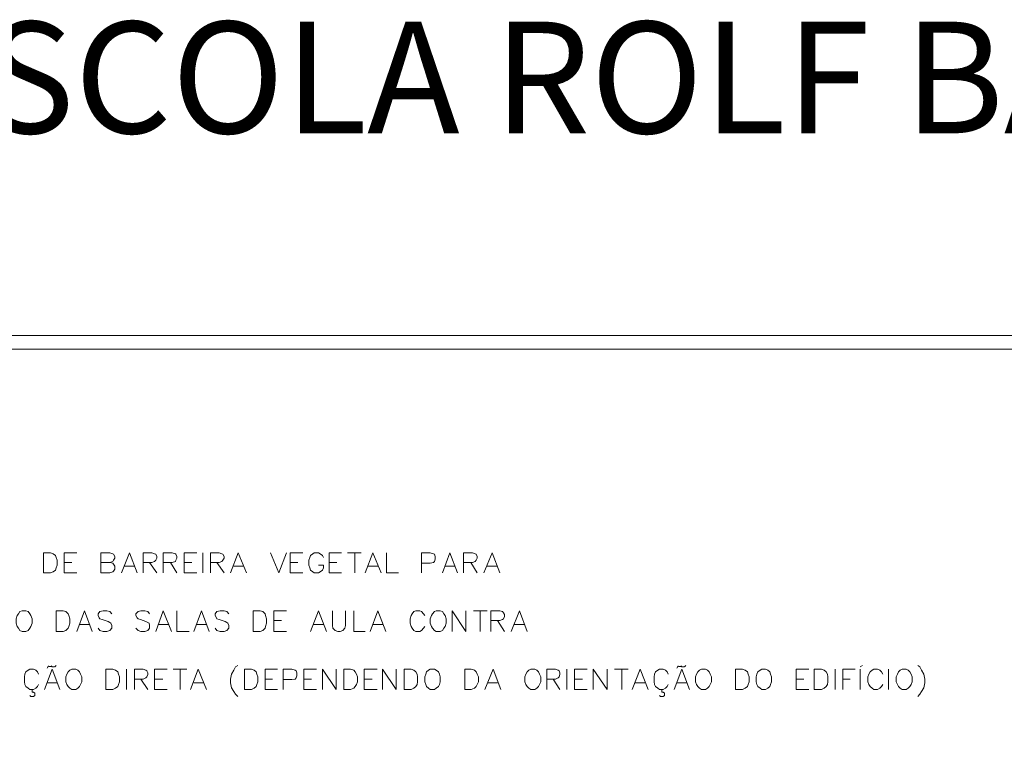
# Model space of a CAD drawing. Units: metres. Extents: x -43758 to -42429, y 11001 to 11252.
# Drawn here: x -43018 to -43003, y 11231 to 11241 of the extents above; entities that cross this region are included whole.
import ezdxf

# ---------------------------------------------------------------- set-up
doc = ezdxf.new("R2010")
doc.units = ezdxf.units.M
doc.layers.add('ARQ_PISO INTER', color=253, linetype='Continuous')
doc.layers.add('ARQ_TXT_R60', color=2, linetype='Continuous')
doc.styles.add('50_R60', font='romans.shx', dxfattribs={"height": 0.075})

# ---------------------------------------------------------------- blocks, each defined once
blk = doc.blocks.new('asd')
at = {"color": 7, "linetype": 'Continuous', "lineweight": 9, "true_color": 0x000007}
for points in [[(3535.107, 87.317), (3502.117, 87.317), (3502.117, 147.317), (3582.1, 147.317), (3582.1, 87.317), (3549.111, 87.317)], [(3535.027, 87.517), (3502.317, 87.517), (3502.317, 147.116), (3581.9, 147.116), (3581.9, 87.517), (3549.194, 87.517)]]:
    blk.add_lwpolyline(points, dxfattribs=at)
at = {"color": 7, "linetype": 'Continuous', "lineweight": 20, "true_color": 0x000007}
for points in [[(3525.213, 143.837), (3525.213, 144.133), (3525.317, 144.133), (3525.357, 144.118), (3525.39, 144.093), (3525.399, 144.062), (3525.413, 144.022), (3525.413, 143.949), (3525.399, 143.91), (3525.39, 143.878), (3525.357, 143.853), (3525.317, 143.837)], [(3524.902, 143.283), (3524.869, 143.269), (3524.846, 143.235), (3524.829, 143.212), (3524.812, 143.164), (3524.812, 143.1), (3524.829, 143.052), (3524.846, 143.029), (3524.869, 142.995), (3524.902, 142.979), (3524.956, 142.979), (3524.99, 142.995), (3525.013, 143.029), (3525.029, 143.052), (3525.046, 143.1), (3525.046, 143.164), (3525.029, 143.212), (3525.013, 143.235), (3524.99, 143.269), (3524.956, 143.283)], [(3525.399, 142.979), (3525.399, 143.283), (3525.503, 143.283), (3525.543, 143.269), (3525.574, 143.235), (3525.583, 143.212), (3525.599, 143.164), (3525.599, 143.1), (3525.583, 143.052), (3525.574, 143.029), (3525.543, 142.995), (3525.503, 142.979)], [(3528.284, 142.979), (3528.284, 143.283), (3528.388, 143.283), (3528.428, 143.269), (3528.461, 143.235), (3528.468, 143.212), (3528.484, 143.164), (3528.484, 143.1), (3528.468, 143.052), (3528.461, 143.029), (3528.428, 142.995), (3528.388, 142.979)], [(3530.969, 143.283), (3530.946, 143.269), (3530.914, 143.235), (3530.898, 143.212), (3530.881, 143.164), (3530.881, 143.1), (3530.898, 143.052), (3530.914, 143.029), (3530.946, 142.995), (3530.969, 142.979), (3531.025, 142.979), (3531.059, 142.995), (3531.081, 143.029), (3531.098, 143.052), (3531.115, 143.1), (3531.115, 143.164), (3531.098, 143.212), (3531.081, 143.235), (3531.059, 143.269), (3531.025, 143.283)], [(3525.631, 142.427), (3525.599, 142.411), (3525.574, 142.386), (3525.557, 142.354), (3525.543, 142.315), (3525.543, 142.242), (3525.557, 142.202), (3525.574, 142.171), (3525.599, 142.146), (3525.631, 142.129), (3525.687, 142.129), (3525.718, 142.146), (3525.743, 142.171), (3525.758, 142.202), (3525.775, 142.242), (3525.775, 142.315), (3525.758, 142.354), (3525.743, 142.386), (3525.718, 142.411), (3525.687, 142.427)], [(3526.127, 142.129), (3526.127, 142.427), (3526.232, 142.427), (3526.271, 142.411), (3526.305, 142.386), (3526.311, 142.354), (3526.328, 142.315), (3526.328, 142.242), (3526.311, 142.202), (3526.305, 142.171), (3526.271, 142.146), (3526.232, 142.129)], [(3528.157, 142.129), (3528.157, 142.427), (3528.261, 142.427), (3528.301, 142.411), (3528.332, 142.386), (3528.34, 142.354), (3528.357, 142.315), (3528.357, 142.242), (3528.34, 142.202), (3528.332, 142.171), (3528.301, 142.146), (3528.261, 142.129)], [(3529.616, 142.129), (3529.616, 142.427), (3529.712, 142.427), (3529.76, 142.411), (3529.783, 142.386), (3529.8, 142.354), (3529.816, 142.315), (3529.816, 142.242), (3529.8, 142.202), (3529.783, 142.171), (3529.76, 142.146), (3529.712, 142.129)], [(3530.497, 142.129), (3530.497, 142.427), (3530.601, 142.427), (3530.641, 142.411), (3530.672, 142.386), (3530.689, 142.354), (3530.697, 142.315), (3530.697, 142.242), (3530.689, 142.202), (3530.672, 142.171), (3530.641, 142.146), (3530.601, 142.129)], [(3530.881, 142.427), (3530.858, 142.411), (3530.825, 142.386), (3530.818, 142.354), (3530.802, 142.315), (3530.802, 142.242), (3530.818, 142.202), (3530.825, 142.171), (3530.858, 142.146), (3530.881, 142.129), (3530.946, 142.129), (3530.969, 142.146), (3531.002, 142.171), (3531.019, 142.202), (3531.025, 142.242), (3531.025, 142.315), (3531.019, 142.354), (3531.002, 142.386), (3530.969, 142.411), (3530.946, 142.427)], [(3531.386, 142.129), (3531.386, 142.427), (3531.482, 142.427), (3531.53, 142.411), (3531.555, 142.386), (3531.57, 142.354), (3531.587, 142.315), (3531.587, 142.242), (3531.57, 142.202), (3531.555, 142.171), (3531.53, 142.146), (3531.482, 142.129)], [(3532.357, 142.427), (3532.324, 142.411), (3532.301, 142.386), (3532.284, 142.354), (3532.269, 142.315), (3532.269, 142.242), (3532.284, 142.202), (3532.301, 142.171), (3532.324, 142.146), (3532.357, 142.129), (3532.413, 142.129), (3532.445, 142.146), (3532.47, 142.171), (3532.484, 142.202), (3532.501, 142.242), (3532.501, 142.315), (3532.484, 142.354), (3532.47, 142.386), (3532.445, 142.411), (3532.413, 142.427)], [(3534.858, 142.427), (3534.827, 142.411), (3534.802, 142.386), (3534.785, 142.354), (3534.77, 142.315), (3534.77, 142.242), (3534.785, 142.202), (3534.802, 142.171), (3534.827, 142.146), (3534.858, 142.129), (3534.914, 142.129), (3534.946, 142.146), (3534.971, 142.171), (3534.985, 142.202), (3535.002, 142.242), (3535.002, 142.315), (3534.985, 142.354), (3534.971, 142.386), (3534.946, 142.411), (3534.914, 142.427)], [(3535.355, 142.129), (3535.355, 142.427), (3535.459, 142.427), (3535.499, 142.411), (3535.53, 142.386), (3535.539, 142.354), (3535.555, 142.315), (3535.555, 142.242), (3535.539, 142.202), (3535.53, 142.171), (3535.499, 142.146), (3535.459, 142.129)], [(3535.739, 142.427), (3535.716, 142.411), (3535.683, 142.386), (3535.668, 142.354), (3535.66, 142.315), (3535.66, 142.242), (3535.668, 142.202), (3535.683, 142.171), (3535.716, 142.146), (3535.739, 142.129), (3535.795, 142.129), (3535.829, 142.146), (3535.86, 142.171), (3535.869, 142.202), (3535.883, 142.242), (3535.883, 142.315), (3535.869, 142.354), (3535.86, 142.386), (3535.829, 142.411), (3535.795, 142.427)], [(3536.509, 142.129), (3536.509, 142.427), (3536.614, 142.427), (3536.654, 142.411), (3536.685, 142.386), (3536.702, 142.354), (3536.71, 142.315), (3536.71, 142.242), (3536.702, 142.202), (3536.685, 142.171), (3536.654, 142.146), (3536.614, 142.129)], [(3537.8, 142.427), (3537.768, 142.411), (3537.743, 142.386), (3537.729, 142.354), (3537.712, 142.315), (3537.712, 142.242), (3537.729, 142.202), (3537.743, 142.171), (3537.768, 142.146), (3537.8, 142.129), (3537.856, 142.129), (3537.887, 142.146), (3537.912, 142.171), (3537.929, 142.202), (3537.944, 142.242), (3537.944, 142.315), (3537.929, 142.354), (3537.912, 142.386), (3537.887, 142.411), (3537.856, 142.427)]]:
    blk.add_lwpolyline(points, close=True, dxfattribs=at)
for points in [[(3525.518, 143.837), (3525.518, 144.133), (3525.704, 144.133)], [(3526.184, 143.989), (3526.232, 143.981), (3526.24, 143.966), (3526.257, 143.933), (3526.257, 143.893), (3526.24, 143.862), (3526.232, 143.853), (3526.184, 143.837), (3526.056, 143.837), (3526.056, 144.133), (3526.184, 144.133), (3526.232, 144.118), (3526.24, 144.11), (3526.257, 144.079), (3526.257, 144.054), (3526.24, 144.022), (3526.232, 144.006), (3526.184, 143.989), (3526.056, 143.989)], [(3526.359, 143.837), (3526.472, 144.133), (3526.585, 143.837)], [(3526.672, 143.837), (3526.672, 144.133), (3526.802, 144.133), (3526.841, 144.118), (3526.858, 144.11), (3526.873, 144.079), (3526.873, 144.054), (3526.858, 144.022), (3526.841, 144.006), (3526.802, 143.989), (3526.672, 143.989)], [(3526.969, 143.837), (3526.969, 144.133), (3527.098, 144.133), (3527.146, 144.118), (3527.155, 144.11), (3527.169, 144.079), (3527.169, 144.054), (3527.155, 144.022), (3527.146, 144.006), (3527.098, 143.989), (3526.969, 143.989)], [(3527.274, 143.837), (3527.274, 144.133), (3527.459, 144.133)], [(3527.547, 143.837), (3527.547, 144.133), (3527.547, 144.133)], [(3527.66, 143.837), (3527.66, 144.133), (3527.787, 144.133), (3527.827, 144.118), (3527.843, 144.11), (3527.86, 144.079), (3527.86, 144.054), (3527.843, 144.022), (3527.827, 144.006), (3527.787, 143.989), (3527.66, 143.989)], [(3527.956, 143.837), (3528.067, 144.133), (3528.188, 143.837)], [(3528.541, 144.133), (3528.662, 143.837), (3528.773, 144.133)], [(3528.829, 143.837), (3528.829, 144.133), (3529.015, 144.133)], [(3529.317, 144.062), (3529.303, 144.093), (3529.269, 144.118), (3529.246, 144.133), (3529.182, 144.133), (3529.159, 144.118), (3529.125, 144.093), (3529.117, 144.062), (3529.102, 144.022), (3529.102, 143.949), (3529.117, 143.91), (3529.125, 143.878), (3529.159, 143.853), (3529.182, 143.837), (3529.246, 143.837), (3529.269, 143.853), (3529.303, 143.878), (3529.317, 143.91), (3529.317, 143.949), (3529.246, 143.949)], [(3529.399, 143.837), (3529.399, 144.133), (3529.583, 144.133)], [(3529.67, 144.133), (3529.871, 144.133), (3529.871, 144.133)], [(3529.775, 144.133), (3529.775, 143.837), (3529.775, 143.837)], [(3529.927, 143.837), (3530.04, 144.133), (3530.161, 143.837)], [(3530.24, 144.133), (3530.24, 143.837), (3530.418, 143.837)], [(3530.754, 143.837), (3530.754, 144.133), (3530.881, 144.133), (3530.929, 144.118), (3530.946, 144.11), (3530.954, 144.079), (3530.954, 144.037), (3530.946, 144.006), (3530.929, 143.989), (3530.881, 143.981), (3530.754, 143.981)], [(3531.059, 143.837), (3531.169, 144.133), (3531.282, 143.837)], [(3531.37, 143.837), (3531.37, 144.133), (3531.499, 144.133), (3531.539, 144.118), (3531.555, 144.11), (3531.57, 144.079), (3531.57, 144.054), (3531.555, 144.022), (3531.539, 144.006), (3531.499, 143.989), (3531.37, 143.989)], [(3531.668, 143.837), (3531.787, 144.133), (3531.9, 143.837)], [(3525.518, 143.989), (3525.631, 143.989), (3525.631, 143.989)], [(3526.401, 143.933), (3526.545, 143.933), (3526.545, 143.933)], [(3526.768, 143.989), (3526.873, 143.837), (3526.873, 143.837)], [(3527.073, 143.989), (3527.169, 143.837), (3527.169, 143.837)], [(3527.274, 143.989), (3527.386, 143.989), (3527.386, 143.989)], [(3527.756, 143.989), (3527.86, 143.837), (3527.86, 143.837)], [(3528.004, 143.933), (3528.14, 143.933), (3528.14, 143.933)], [(3528.829, 143.989), (3528.942, 143.989), (3528.942, 143.989)], [(3529.399, 143.989), (3529.512, 143.989), (3529.512, 143.989)], [(3529.967, 143.933), (3530.113, 143.933), (3530.113, 143.933)], [(3531.098, 143.933), (3531.242, 143.933), (3531.242, 143.933)], [(3531.474, 143.989), (3531.57, 143.837), (3531.57, 143.837)], [(3531.716, 143.933), (3531.86, 143.933), (3531.86, 143.933)], [(3525.518, 143.837), (3525.704, 143.837), (3525.704, 143.837)], [(3527.274, 143.837), (3527.459, 143.837), (3527.459, 143.837)], [(3528.829, 143.837), (3529.015, 143.837), (3529.015, 143.837)], [(3529.399, 143.837), (3529.583, 143.837), (3529.583, 143.837)], [(3525.704, 142.979), (3525.814, 143.283), (3525.927, 142.979)], [(3526.215, 143.235), (3526.184, 143.269), (3526.144, 143.283), (3526.088, 143.283), (3526.04, 143.269), (3526.015, 143.235), (3526.015, 143.212), (3526.031, 143.179), (3526.04, 143.164), (3526.071, 143.156), (3526.159, 143.125), (3526.184, 143.108), (3526.2, 143.1), (3526.215, 143.068), (3526.215, 143.029), (3526.184, 142.995), (3526.144, 142.979), (3526.088, 142.979), (3526.04, 142.995), (3526.015, 143.029)], [(3526.768, 143.235), (3526.745, 143.269), (3526.697, 143.283), (3526.641, 143.283), (3526.601, 143.269), (3526.568, 143.235), (3526.568, 143.212), (3526.585, 143.179), (3526.601, 143.164), (3526.633, 143.156), (3526.712, 143.125), (3526.745, 143.108), (3526.76, 143.1), (3526.768, 143.068), (3526.768, 143.029), (3526.745, 142.995), (3526.697, 142.979), (3526.641, 142.979), (3526.601, 142.995), (3526.568, 143.029)], [(3526.858, 142.979), (3526.969, 143.283), (3527.09, 142.979)], [(3527.169, 143.283), (3527.169, 142.979), (3527.347, 142.979)], [(3527.418, 142.979), (3527.53, 143.283), (3527.643, 142.979)], [(3527.931, 143.235), (3527.9, 143.269), (3527.86, 143.283), (3527.804, 143.283), (3527.756, 143.269), (3527.731, 143.235), (3527.731, 143.212), (3527.747, 143.179), (3527.756, 143.164), (3527.787, 143.156), (3527.875, 143.125), (3527.9, 143.108), (3527.914, 143.1), (3527.931, 143.068), (3527.931, 143.029), (3527.9, 142.995), (3527.86, 142.979), (3527.804, 142.979), (3527.756, 142.995), (3527.731, 143.029)], [(3528.589, 142.979), (3528.589, 143.283), (3528.773, 143.283)], [(3529.125, 142.979), (3529.246, 143.283), (3529.359, 142.979)], [(3529.447, 143.283), (3529.447, 143.068), (3529.455, 143.029), (3529.486, 142.995), (3529.526, 142.979), (3529.56, 142.979), (3529.599, 142.995), (3529.631, 143.029), (3529.639, 143.068), (3529.639, 143.283)], [(3529.76, 143.283), (3529.76, 142.979), (3529.927, 142.979)], [(3530, 142.979), (3530.113, 143.283), (3530.232, 142.979)], [(3530.802, 143.212), (3530.785, 143.235), (3530.754, 143.269), (3530.729, 143.283), (3530.672, 143.283), (3530.641, 143.269), (3530.618, 143.235), (3530.601, 143.212), (3530.585, 143.164), (3530.585, 143.1), (3530.601, 143.052), (3530.618, 143.029), (3530.641, 142.995), (3530.672, 142.979), (3530.729, 142.979), (3530.754, 142.995), (3530.785, 143.029), (3530.802, 143.052)], [(3531.203, 142.979), (3531.203, 143.283), (3531.403, 142.979), (3531.403, 143.283)], [(3531.516, 143.283), (3531.716, 143.283), (3531.716, 143.283)], [(3531.612, 143.283), (3531.612, 142.979), (3531.612, 142.979)], [(3531.77, 142.979), (3531.77, 143.283), (3531.9, 143.283), (3531.94, 143.269), (3531.956, 143.252), (3531.971, 143.229), (3531.971, 143.196), (3531.956, 143.164), (3531.94, 143.156), (3531.9, 143.139), (3531.77, 143.139)], [(3532.069, 142.979), (3532.188, 143.283), (3532.301, 142.979)], [(3525.743, 143.083), (3525.887, 143.083), (3525.887, 143.083)], [(3526.898, 143.083), (3527.042, 143.083), (3527.042, 143.083)], [(3527.459, 143.083), (3527.603, 143.083), (3527.603, 143.083)], [(3528.589, 143.139), (3528.702, 143.139), (3528.702, 143.139)], [(3529.173, 143.083), (3529.317, 143.083), (3529.317, 143.083)], [(3530.04, 143.083), (3530.184, 143.083), (3530.184, 143.083)], [(3531.869, 143.139), (3531.971, 142.979), (3531.971, 142.979)], [(3532.117, 143.083), (3532.261, 143.083), (3532.261, 143.083)], [(3528.589, 142.979), (3528.773, 142.979), (3528.773, 142.979)], [(3525.142, 142.354), (3525.125, 142.386), (3525.102, 142.411), (3525.069, 142.427), (3525.013, 142.427), (3524.99, 142.411), (3524.956, 142.386), (3524.942, 142.354), (3524.933, 142.315), (3524.933, 142.242), (3524.942, 142.202), (3524.956, 142.171), (3524.99, 142.146), (3525.013, 142.129), (3525.069, 142.129), (3525.102, 142.146), (3525.125, 142.171), (3525.142, 142.202)], [(3525.23, 142.129), (3525.342, 142.427), (3525.455, 142.129)], [(3525.269, 142.442), (3525.286, 142.475), (3525.286, 142.475)], [(3525.326, 142.467), (3525.294, 142.467), (3525.294, 142.467)], [(3525.326, 142.475), (3525.342, 142.459), (3525.342, 142.459)], [(3525.342, 142.459), (3525.374, 142.459), (3525.374, 142.459)], [(3525.382, 142.459), (3525.399, 142.482), (3525.399, 142.482)], [(3526.432, 142.129), (3526.432, 142.427), (3526.432, 142.427)], [(3526.545, 142.129), (3526.545, 142.427), (3526.672, 142.427), (3526.712, 142.411), (3526.729, 142.402), (3526.745, 142.371), (3526.745, 142.346), (3526.729, 142.315), (3526.712, 142.298), (3526.672, 142.281), (3526.545, 142.281)], [(3526.841, 142.129), (3526.841, 142.427), (3527.025, 142.427)], [(3527.113, 142.427), (3527.313, 142.427), (3527.313, 142.427)], [(3527.217, 142.427), (3527.217, 142.129), (3527.217, 142.129)], [(3527.37, 142.129), (3527.482, 142.427), (3527.603, 142.129)], [(3528.061, 142.482), (3528.027, 142.459), (3528.004, 142.411), (3527.971, 142.354), (3527.956, 142.281), (3527.956, 142.227), (3527.971, 142.154), (3528.004, 142.098), (3528.027, 142.058), (3528.061, 142.027)], [(3528.461, 142.129), (3528.461, 142.427), (3528.645, 142.427)], [(3528.724, 142.129), (3528.724, 142.427), (3528.854, 142.427), (3528.902, 142.411), (3528.917, 142.402), (3528.925, 142.371), (3528.925, 142.329), (3528.917, 142.298), (3528.902, 142.281), (3528.854, 142.275), (3528.724, 142.275)], [(3529.029, 142.129), (3529.029, 142.427), (3529.215, 142.427)], [(3529.303, 142.129), (3529.303, 142.427), (3529.503, 142.129), (3529.503, 142.427)], [(3529.912, 142.129), (3529.912, 142.427), (3530.104, 142.427)], [(3530.184, 142.129), (3530.184, 142.427), (3530.384, 142.129), (3530.384, 142.427)], [(3531.683, 142.129), (3531.804, 142.427), (3531.917, 142.129)], [(3532.589, 142.129), (3532.589, 142.427), (3532.718, 142.427), (3532.758, 142.411), (3532.773, 142.402), (3532.781, 142.371), (3532.781, 142.346), (3532.773, 142.315), (3532.758, 142.298), (3532.718, 142.281), (3532.589, 142.281)], [(3532.885, 142.129), (3532.885, 142.427), (3532.885, 142.427)], [(3532.998, 142.129), (3532.998, 142.427), (3533.182, 142.427)], [(3533.271, 142.129), (3533.271, 142.427), (3533.472, 142.129), (3533.472, 142.427)], [(3533.583, 142.427), (3533.783, 142.427), (3533.783, 142.427)], [(3533.687, 142.427), (3533.687, 142.129), (3533.687, 142.129)], [(3533.839, 142.129), (3533.96, 142.427), (3534.073, 142.129)], [(3534.37, 142.354), (3534.353, 142.386), (3534.328, 142.411), (3534.297, 142.427), (3534.24, 142.427), (3534.217, 142.411), (3534.184, 142.386), (3534.169, 142.354), (3534.161, 142.315), (3534.161, 142.242), (3534.169, 142.202), (3534.184, 142.171), (3534.217, 142.146), (3534.24, 142.129), (3534.297, 142.129), (3534.328, 142.146), (3534.353, 142.171), (3534.37, 142.202)], [(3534.457, 142.129), (3534.57, 142.427), (3534.681, 142.129)], [(3534.497, 142.442), (3534.514, 142.475), (3534.514, 142.475)], [(3534.553, 142.467), (3534.522, 142.467), (3534.522, 142.467)], [(3534.553, 142.475), (3534.57, 142.459), (3534.57, 142.459)], [(3534.57, 142.459), (3534.601, 142.459), (3534.601, 142.459)], [(3534.61, 142.459), (3534.626, 142.482), (3534.626, 142.482)], [(3536.244, 142.129), (3536.244, 142.427), (3536.43, 142.427)], [(3536.814, 142.129), (3536.814, 142.427), (3536.814, 142.427)], [(3536.927, 142.129), (3536.927, 142.427), (3537.111, 142.427)], [(3537.182, 142.459), (3537.215, 142.482), (3537.215, 142.482)], [(3537.182, 142.129), (3537.182, 142.427), (3537.182, 142.427)], [(3537.512, 142.354), (3537.495, 142.386), (3537.472, 142.411), (3537.438, 142.427), (3537.382, 142.427), (3537.359, 142.411), (3537.328, 142.386), (3537.311, 142.354), (3537.294, 142.315), (3537.294, 142.242), (3537.311, 142.202), (3537.328, 142.171), (3537.359, 142.146), (3537.382, 142.129), (3537.438, 142.129), (3537.472, 142.146), (3537.495, 142.171), (3537.512, 142.202)], [(3537.599, 142.129), (3537.599, 142.427), (3537.599, 142.427)], [(3538.025, 142.482), (3538.056, 142.459), (3538.081, 142.411), (3538.113, 142.354), (3538.13, 142.281), (3538.13, 142.227), (3538.113, 142.154), (3538.081, 142.098), (3538.056, 142.058), (3538.025, 142.027)], [(3526.641, 142.281), (3526.745, 142.129), (3526.745, 142.129)], [(3526.841, 142.281), (3526.96, 142.281), (3526.96, 142.281)], [(3528.461, 142.281), (3528.572, 142.281), (3528.572, 142.281)], [(3529.029, 142.281), (3529.142, 142.281), (3529.142, 142.281)], [(3529.912, 142.281), (3530.031, 142.281), (3530.031, 142.281)], [(3532.685, 142.281), (3532.781, 142.129), (3532.781, 142.129)], [(3532.998, 142.281), (3533.111, 142.281), (3533.111, 142.281)], [(3536.244, 142.281), (3536.357, 142.281), (3536.357, 142.281)], [(3536.927, 142.281), (3537.038, 142.281), (3537.038, 142.281)], [(3525.269, 142.227), (3525.413, 142.227), (3525.413, 142.227)], [(3527.418, 142.227), (3527.555, 142.227), (3527.555, 142.227)], [(3531.731, 142.227), (3531.869, 142.227), (3531.869, 142.227)], [(3533.887, 142.227), (3534.025, 142.227), (3534.025, 142.227)], [(3534.497, 142.227), (3534.641, 142.227), (3534.641, 142.227)], [(3525.013, 142.041), (3525.029, 142.027), (3525.069, 142.027), (3525.086, 142.041), (3525.086, 142.075), (3525.069, 142.089), (3525.046, 142.089), (3525.046, 142.129)], [(3526.841, 142.129), (3527.025, 142.129), (3527.025, 142.129)], [(3528.461, 142.129), (3528.645, 142.129), (3528.645, 142.129)], [(3529.029, 142.129), (3529.215, 142.129), (3529.215, 142.129)], [(3529.912, 142.129), (3530.104, 142.129), (3530.104, 142.129)], [(3532.998, 142.129), (3533.182, 142.129), (3533.182, 142.129)], [(3534.24, 142.041), (3534.257, 142.027), (3534.297, 142.027), (3534.313, 142.041), (3534.313, 142.075), (3534.297, 142.089), (3534.274, 142.089), (3534.274, 142.129)], [(3536.244, 142.129), (3536.43, 142.129), (3536.43, 142.129)]]:
    blk.add_lwpolyline(points, dxfattribs=at)

msp = doc.modelspace()

# ---------------------------------------------------------------- hatches: boundary and pattern name
at = {"layer": 'ARQ_PISO INTER'}
h = msp.add_hatch(dxfattribs=at)
h.set_pattern_fill('AR-SAND', color=93, scale=0.002, angle=45, style=0)
h.paths.add_polyline_path([(-42960.303, 11174.755), (-42990.298, 11174.755), (-42990.298, 11173.755), (-42960.303, 11173.755)])
h.paths.add_polyline_path([(-43010.298, 11174.755), (-43038.408, 11174.755), (-43038.086, 11173.755), (-43010.298, 11173.755)])
h.paths.add_polyline_path([(-43039.963, 11174.755), (-43040.136, 11174.755), (-43041.286, 11174.755, -0.414214), (-43042.286, 11175.755), (-43042.286, 11177.078), (-43043.286, 11176.755, 0.414212), (-43040.286, 11173.755)])
h.paths.add_polyline_path([(-43042.286, 11236.755), (-43043.286, 11236.755), (-43043.286, 11178.955), (-43042.286, 11178.633)])
h = msp.add_hatch(dxfattribs=at)
h.set_pattern_fill('AR-HBONE', color=256, scale=0.002, angle=45, style=0)
h.paths.add_polyline_path([(-43040.286, 11236.755), (-43041.136, 11236.755), (-43041.136, 11236.505), (-43041.136, 11236.205), (-43041.136, 11235.905), (-43041.136, 11235.605), (-43041.136, 11235.305), (-43041.136, 11235.005), (-43041.136, 11234.705), (-43041.136, 11234.405), (-43041.136, 11234.105), (-43041.136, 11233.805), (-43041.136, 11233.505), (-43041.136, 11233.205), (-43041.136, 11232.905), (-43041.136, 11232.605), (-43041.136, 11232.305), (-43041.136, 11232.005), (-43041.136, 11231.705), (-43041.136, 11231.405), (-43041.136, 11231.105), (-43041.136, 11230.805), (-43041.136, 11230.505), (-43041.136, 11230.205), (-43041.136, 11229.905), (-43041.136, 11229.605), (-43041.136, 11229.305), (-43041.136, 11229.005), (-43041.136, 11228.705), (-43041.136, 11228.405), (-43041.136, 11228.105), (-43041.136, 11227.805), (-43041.136, 11227.505), (-43041.136, 11227.205), (-43041.136, 11226.905), (-43041.136, 11226.605), (-43041.136, 11226.305), (-43041.136, 11226.005), (-43041.136, 11225.705), (-43041.136, 11225.405), (-43041.136, 11225.105), (-43041.136, 11224.805), (-43041.136, 11224.505), (-43041.136, 11224.205), (-43041.136, 11223.905), (-43041.136, 11223.605), (-43041.136, 11223.305), (-43041.136, 11223.005), (-43041.136, 11222.705), (-43041.136, 11222.405), (-43041.136, 11222.105), (-43041.136, 11221.805), (-43041.136, 11221.505), (-43041.136, 11221.205), (-43041.136, 11220.905), (-43041.136, 11220.605), (-43041.136, 11220.305), (-43041.136, 11220.005), (-43041.136, 11219.705), (-43041.136, 11219.405), (-43041.136, 11219.105), (-43041.136, 11218.805), (-43041.136, 11218.505), (-43041.136, 11218.205), (-43041.136, 11217.905), (-43041.136, 11217.605), (-43041.136, 11217.305), (-43041.136, 11217.005), (-43041.136, 11216.705), (-43041.136, 11216.405), (-43041.136, 11216.105), (-43041.136, 11215.805), (-43041.136, 11215.505), (-43041.136, 11215.205), (-43041.136, 11214.905), (-43041.136, 11214.605), (-43041.136, 11214.305), (-43041.136, 11214.005), (-43041.136, 11213.705), (-43041.136, 11213.405), (-43041.136, 11213.105), (-43041.136, 11212.805), (-43041.136, 11212.505), (-43041.136, 11212.205), (-43041.136, 11211.905), (-43041.136, 11211.605), (-43041.136, 11211.305), (-43041.136, 11211.005), (-43041.136, 11210.705), (-43041.136, 11210.405), (-43041.136, 11210.105), (-43041.136, 11209.805), (-43041.136, 11209.505), (-43041.136, 11209.205), (-43041.136, 11208.905), (-43041.136, 11208.605), (-43041.136, 11208.305), (-43041.136, 11208.005), (-43041.136, 11207.705), (-43041.136, 11207.405), (-43041.136, 11207.105), (-43041.136, 11206.805), (-43041.136, 11206.505), (-43041.136, 11206.205), (-43041.136, 11205.905), (-43041.136, 11205.605), (-43041.136, 11205.305), (-43041.136, 11205.005), (-43041.136, 11204.705), (-43041.136, 11204.405), (-43041.136, 11204.105), (-43041.136, 11203.805), (-43041.136, 11203.505), (-43041.136, 11203.205), (-43041.136, 11202.905), (-43041.136, 11202.605), (-43041.136, 11202.305), (-43041.136, 11202.005), (-43041.136, 11201.705), (-43041.136, 11201.405), (-43041.136, 11201.105), (-43041.136, 11200.805), (-43041.136, 11200.505), (-43041.136, 11200.205), (-43041.136, 11199.905), (-43041.136, 11199.605), (-43041.136, 11199.305), (-43041.136, 11199.005), (-43041.136, 11198.705), (-43041.136, 11198.405), (-43041.136, 11198.105), (-43041.136, 11197.805), (-43041.136, 11197.505), (-43041.136, 11197.205), (-43041.136, 11196.905), (-43041.136, 11196.605), (-43041.136, 11196.305), (-43041.136, 11196.005), (-43041.136, 11195.705), (-43041.136, 11195.405), (-43041.136, 11195.105), (-43041.136, 11194.805), (-43041.136, 11194.505), (-43041.136, 11194.205), (-43041.136, 11193.905), (-43041.136, 11193.605), (-43041.136, 11193.305), (-43041.136, 11193.005), (-43041.136, 11192.705), (-43041.136, 11192.405), (-43041.136, 11192.105), (-43041.136, 11191.805), (-43041.136, 11191.505), (-43041.136, 11191.205), (-43041.136, 11190.905), (-43041.136, 11190.605), (-43041.136, 11190.305), (-43041.136, 11190.005), (-43041.136, 11189.705), (-43041.136, 11189.405), (-43041.136, 11189.105), (-43041.136, 11188.805), (-43041.136, 11188.505), (-43041.136, 11188.205), (-43041.136, 11187.905), (-43041.136, 11187.605), (-43041.136, 11187.305), (-43041.136, 11187.005), (-43041.136, 11186.705), (-43041.136, 11186.405), (-43041.136, 11186.105), (-43041.136, 11185.805), (-43041.136, 11185.505), (-43041.136, 11185.205), (-43041.136, 11184.905), (-43041.136, 11184.605), (-43041.136, 11184.305), (-43041.136, 11184.005), (-43041.136, 11183.705), (-43041.136, 11183.405), (-43041.136, 11183.105), (-43041.136, 11182.805), (-43041.136, 11182.505), (-43041.136, 11182.205), (-43041.136, 11181.905), (-43041.136, 11181.605), (-43041.136, 11181.305), (-43041.136, 11181.005), (-43041.136, 11180.705), (-43041.136, 11180.405), (-43041.136, 11180.105), (-43041.136, 11179.805), (-43041.136, 11179.505), (-43041.136, 11179.205), (-43041.136, 11178.905), (-43041.136, 11178.605), (-43041.136, 11178.305), (-43041.136, 11178.005), (-43041.136, 11177.705), (-43041.136, 11177.405), (-43041.136, 11177.105), (-43041.136, 11176.805), (-43041.136, 11176.505), (-43041.136, 11176.205), (-43040.836, 11176.205), (-43040.836, 11175.905), (-43040.536, 11175.905), (-43040.236, 11175.905), (-43039.936, 11175.905), (-43039.636, 11175.905), (-43039.636, 11175.905), (-43039.336, 11175.905), (-43039.036, 11175.905), (-43038.702, 11175.879, 1), (-43038.702, 11175.86, 0.565769), (-43038.631, 11175.741), (-43038.608, 11175.727), (-43038.544, 11175.727), (-43038.544, 11175.905), (-43038.244, 11175.905), (-43037.944, 11175.905), (-43037.644, 11175.905), (-43037.344, 11175.905), (-43037.044, 11175.905), (-43036.744, 11175.905), (-43036.444, 11175.905), (-43036.144, 11175.905), (-43035.844, 11175.905), (-43035.544, 11175.905), (-43035.244, 11175.905), (-43034.944, 11175.905), (-43034.644, 11175.905), (-43034.344, 11175.905), (-43034.044, 11175.905), (-43033.744, 11175.905), (-43033.444, 11175.905), (-43033.144, 11175.905), (-43032.844, 11175.905), (-43032.544, 11175.905), (-43032.244, 11175.905), (-43031.944, 11175.905), (-43031.644, 11175.905), (-43031.344, 11175.905), (-43031.044, 11175.905), (-43030.744, 11175.905), (-43030.444, 11175.905), (-43030.144, 11175.905), (-43029.844, 11175.905), (-43029.544, 11175.905), (-43029.244, 11175.905), (-43028.944, 11175.905), (-43028.644, 11175.905), (-43028.344, 11175.905), (-43028.044, 11175.905), (-43027.744, 11175.905), (-43027.444, 11175.905), (-43027.144, 11175.905), (-43026.844, 11175.905), (-43026.544, 11175.905), (-43026.244, 11175.905), (-43025.944, 11175.905), (-43025.644, 11175.905), (-43025.344, 11175.905), (-43025.044, 11175.905), (-43024.744, 11175.905), (-43024.444, 11175.905), (-43024.144, 11175.905), (-43023.844, 11175.905), (-43023.544, 11175.905), (-43023.244, 11175.905), (-43022.944, 11175.905), (-43022.644, 11175.905), (-43022.344, 11175.905), (-43022.044, 11175.905), (-43021.744, 11175.905), (-43021.444, 11175.905), (-43021.144, 11175.905), (-43020.844, 11175.905), (-43020.544, 11175.905), (-43020.244, 11175.905), (-43019.944, 11175.905), (-43019.644, 11175.905), (-43019.344, 11175.905), (-43019.044, 11175.905), (-43018.744, 11175.905), (-43018.444, 11175.905), (-43018.144, 11175.905), (-43017.844, 11175.905), (-43017.544, 11175.905), (-43017.244, 11175.905), (-43016.944, 11175.905), (-43016.644, 11175.905), (-43016.344, 11175.905), (-43016.044, 11175.905), (-43015.744, 11175.905), (-43015.444, 11175.905), (-43015.144, 11175.905), (-43014.844, 11175.905), (-43014.544, 11175.905), (-43014.244, 11175.905), (-43013.944, 11175.905), (-43013.644, 11175.905), (-43013.344, 11175.905), (-43013.044, 11175.905), (-43012.744, 11175.905), (-43012.444, 11175.905), (-43012.144, 11175.905), (-43011.844, 11175.905), (-43011.544, 11175.905), (-43011.244, 11175.905), (-43010.944, 11175.905), (-43010.644, 11175.905), (-43010.293, 11175.905), (-43010.293, 11176.755), (-43040.286, 11176.755)])
h.paths.add_polyline_path([(-43040.645, 11224.05), (-43040.943, 11224.05), (-43040.943, 11224.178), (-43040.885, 11224.232), (-43040.791, 11224.249), (-43040.678, 11224.225), (-43040.645, 11224.146)], flags=16)
h.paths.add_polyline_path([(-43040.902, 11224.378), (-43040.943, 11224.406), (-43040.943, 11224.505), (-43040.889, 11224.56), (-43040.791, 11224.577), (-43040.694, 11224.556), (-43040.645, 11224.491), (-43040.645, 11224.416), (-43040.696, 11224.369), (-43040.791, 11224.334), (-43040.879, 11224.361)], flags=16)
h.paths.add_polyline_path([(-43040.943, 11225.459), (-43040.943, 11225.588), (-43040.928, 11225.659), (-43040.821, 11225.659), (-43040.799, 11225.559), (-43040.806, 11225.555), (-43040.806, 11225.459)], flags=16)
h.paths.add_polyline_path([(-43040.943, 11225.755), (-43040.943, 11225.885), (-43040.935, 11225.934), (-43040.875, 11225.962), (-43040.814, 11225.934), (-43040.802, 11225.862), (-43040.806, 11225.86), (-43040.806, 11225.755)], flags=16)
h.paths.add_polyline_path([(-43040.687, 11226.67), (-43040.718, 11226.662), (-43040.791, 11226.635), (-43040.9, 11226.668), (-43040.943, 11226.712), (-43040.943, 11226.806), (-43040.889, 11226.86), (-43040.791, 11226.877), (-43040.694, 11226.857), (-43040.645, 11226.792), (-43040.645, 11226.726)], flags=16)

# ---------------------------------------------------------------- block references
msp.add_blockref('asd', (-46542.403, 11089.439))

# ---------------------------------------------------------------- texts
at = {"layer": 'ARQ_TXT_R60', "style": '50_R60'}
msp.add_text('ESCOLA ROLF BACHMANN', height=1.6347, dxfattribs=at).set_placement((-43019.378, 11239.717))

doc.saveas('drawing.dxf')
